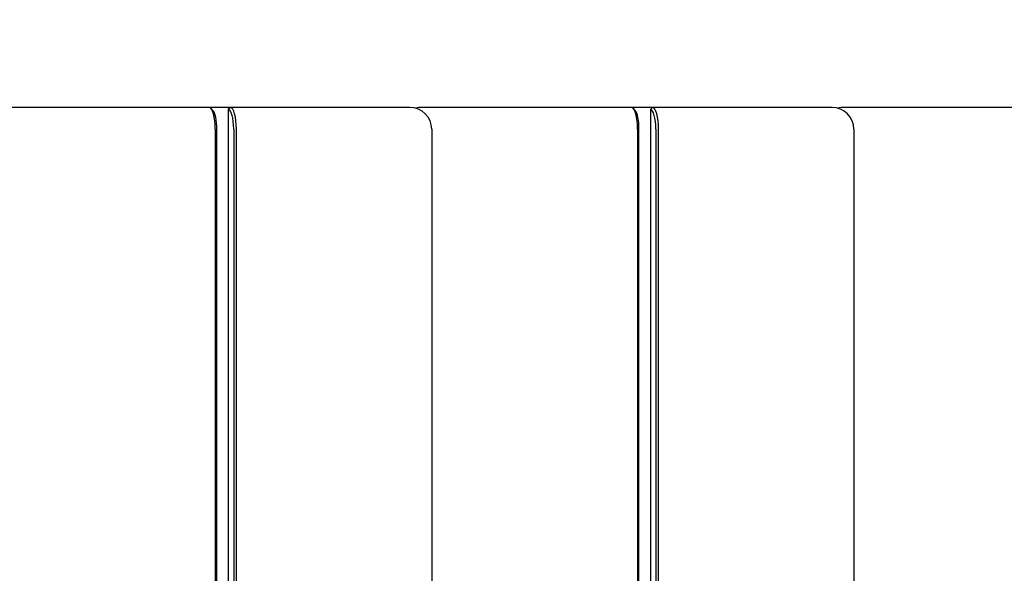
# Model space of a CAD drawing. Units: millimetres. Extents: x 1408 to 20548, y 539 to 21849.
# Drawn here: x 11114 to 11338, y 10412 to 10538 of the extents above; entities that cross this region are included whole.
import ezdxf

# ---------------------------------------------------------------- set-up
doc = ezdxf.new("R2010")
doc.units = ezdxf.units.MM
doc.layers.add('Widoczne (ISO)', color=255, linetype='Continuous')
doc.layers.add('wymiary 100 strefy', color=5, linetype='Continuous')
doc.styles.get("Standard").update_dxf_attribs({"font": 'arial.ttf'})
doc.dimstyles.new('FK_rzuty 100_STREFY', dxfattribs={"dimscale": 100, "dimtxt": 4, "dimasz": 2.5, "dimexe": 1.25, "dimexo": 0.625, "dimgap": 1, "dimtad": 1, "dimdec": 1, "dimlfac": 0.001, "dimrnd": 0.01, "dimzin": 1, "dimdsep": 46, "dimtxsty": 'Standard', "dimblk": 'OBLIQUE', "dimcen": 2.5, "dimadec": 0, "dimazin": 0, "dimtfac": 1, "dimtdec": 1, "dimtmove": 0, "dimatfit": 3, "dimfxl": 1, "dimarcsym": 0})

# ---------------------------------------------------------------- blocks, each defined once
blk = doc.blocks.new('_Oblique')
at = {"color": 0, "linetype": 'ByBlock', "lineweight": -2}
blk.add_line((-0.5, -0.5), (0.5, 0.5), dxfattribs=at)
blk = doc.blocks.new('*D6')
at = {"layer": 'Defpoints', "color": 0, "transparency": 16777216}
for p in [(11521.15, 12017.89), (10610.21, 2687.14), (14924.72, 2687.14)]:
    blk.add_point(p, dxfattribs=at)
at = {"layer": 'wymiary 100 strefy', "color": 0, "lineweight": -2, "transparency": 16777216}
for p, q in [((11583.65, 12017.89), (15049.72, 12017.89)), ((14924.72, 12017.89), (14924.72, 2687.14)), ((10672.71, 2687.14), (15049.72, 2687.14))]:
    blk.add_line(p, q, dxfattribs=at)
at = {"layer": 'wymiary 100 strefy', "color": 0, "lineweight": -2, "transparency": 16777216, "xscale": 200, "yscale": 200, "zscale": 200}
for p, rotation in [((14924.72, 12017.89), 90), ((14924.72, 2687.14), 270)]:
    blk.add_blockref('_Oblique', p, dxfattribs=dict(at, rotation=rotation))
at = {"layer": 'wymiary 100 strefy', "color": 0, "transparency": 16777216, "insert": (14671.44, 7352.52), "char_height": 300, "attachment_point": 5, "rotation": 90}
blk.add_mtext('9.30 m', dxfattribs=at)
blk = doc.blocks.new('*D7')
at = {"layer": 'Defpoints', "color": 0, "transparency": 16777216}
for p in [(13476.79, 10517.89), (5623.71, 6148.85), (13476.79, 1731.96)]:
    blk.add_point(p, dxfattribs=at)
at = {"layer": 'wymiary 100 strefy', "color": 0, "lineweight": -2, "transparency": 16777216}
for p, q in [((13476.79, 10455.39), (13476.79, 1606.96)), ((5623.71, 6086.35), (5623.71, 1606.96)), ((5623.71, 1731.96), (13476.79, 1731.96))]:
    blk.add_line(p, q, dxfattribs=at)
at = {"layer": 'wymiary 100 strefy', "color": 0, "lineweight": -2, "transparency": 16777216, "xscale": 200, "yscale": 200, "zscale": 200, "rotation": 180}
blk.add_blockref('_Oblique', (5623.71, 1731.96), dxfattribs=at)
at = {"layer": 'wymiary 100 strefy', "color": 0, "lineweight": -2, "transparency": 16777216, "xscale": 200, "yscale": 200, "zscale": 200}
blk.add_blockref('_Oblique', (13476.79, 1731.96), dxfattribs=at)
at = {"layer": 'wymiary 100 strefy', "color": 0, "transparency": 16777216, "insert": (9550.25, 1985.13), "char_height": 300, "attachment_point": 5}
blk.add_mtext('7.90 m', dxfattribs=at)

msp = doc.modelspace()

# ---------------------------------------------------------------- linework, layer by layer
at = {"layer": 'Widoczne (ISO)'}
for p, q in [((11115.932, 10517.894), (11109.074, 10517.894)), ((11156.802, 10517.894), (11115.932, 10517.894)), ((11161.61, 10517.894), (11156.802, 10517.894)), ((11157.635, 10517.207), (11157.193, 10517.686)), ((11161.61, 10517.894), (11161.129, 10517.394)), ((11161.129, 10517.394), (11161.129, 9528.394)), ((11202.48, 10517.894), (11161.61, 10517.894)), ((11212.096, 10517.894), (11205.238, 10517.894)), ((11252.966, 10517.894), (11212.096, 10517.894)), ((11257.774, 10517.894), (11252.966, 10517.894)), ((11253.799, 10517.207), (11253.357, 10517.686)), ((11257.774, 10517.894), (11257.293, 10517.394)), ((11257.293, 10517.394), (11257.293, 9528.394)), ((11298.644, 10517.894), (11257.774, 10517.894)), ((11308.26, 10517.894), (11301.402, 10517.894)), ((11349.13, 10517.894), (11308.26, 10517.894)), ((11158.174, 10512.894), (11158.174, 9532.894)), ((11158.517, 9532.894), (11158.517, 10512.894)), ((11162.364, 10512.894), (11162.364, 9532.894)), ((11162.982, 9532.894), (11162.982, 10512.894)), ((11207.48, 10512.894), (11207.48, 9532.894)), ((11254.338, 10512.894), (11254.338, 9532.894)), ((11254.681, 9532.894), (11254.681, 10512.894)), ((11258.528, 10512.894), (11258.528, 9532.894)), ((11259.146, 9532.894), (11259.146, 10512.894)), ((11303.644, 10512.894), (11303.644, 9532.894))]:
    msp.add_line(p, q, dxfattribs=at)
for centre, start, end in [((11202.48, 10512.894), 0, 90), ((11205.238, 10512.894), 90, 106.01185), ((11298.644, 10512.894), 0, 90), ((11301.402, 10512.894), 90, 106.01185)]:
    msp.add_arc(centre, 5, start, end, dxfattribs=at)
for centre, major_axis, end_param in [((11156.802, 10512.894), (0, 5), 6.2831853), ((11157.283, 10512.894), (0, 4.5), 5.9939034), ((11161.129, 10512.894), (0, 4.5), 6.2831853), ((11161.61, 10512.894), (0, 5), 6.2831853), ((11252.966, 10512.894), (0, 5), 6.2831853), ((11253.447, 10512.894), (0, 4.5), 5.9939034), ((11257.293, 10512.894), (0, 4.5), 6.2831853), ((11257.774, 10512.894), (0, 5), 6.2831853)]:
    msp.add_ellipse(centre, major_axis=major_axis, ratio=0.2743208, start_param=4.712389, end_param=end_param, dxfattribs=at)

# ---------------------------------------------------------------- dimensions: what is measured, and where the dimension line sits
at = {"layer": 'wymiary 100 strefy'}
dim = msp.add_linear_dim(base=(14924.719, 2687.142), p1=(11521.155, 12017.894), p2=(10610.207, 2687.142), angle=90, dimstyle='FK_rzuty 100_STREFY', override={"dimtxt": 3, "dimasz": 2, "dimdec": 2, "dimrnd": 0.1, "dimpost": ' m'}, dxfattribs=at)
dim.commit()
dim.dimension.update_dxf_attribs({"geometry": '*D6', "text_midpoint": (14924.719, 7352.518), "dimtype": 160})
dim = msp.add_linear_dim(base=(13476.79, 1731.957), p1=(5623.707, 6148.852), p2=(13476.79, 10517.894), dimstyle='FK_rzuty 100_STREFY', override={"dimtxt": 3, "dimasz": 2, "dimdec": 2, "dimrnd": 0.1, "dimpost": ' m'}, dxfattribs=at)
dim.commit()
dim.dimension.update_dxf_attribs({"geometry": '*D7', "text_midpoint": (9550.249, 1731.957), "dimtype": 160})

doc.saveas('drawing.dxf')
